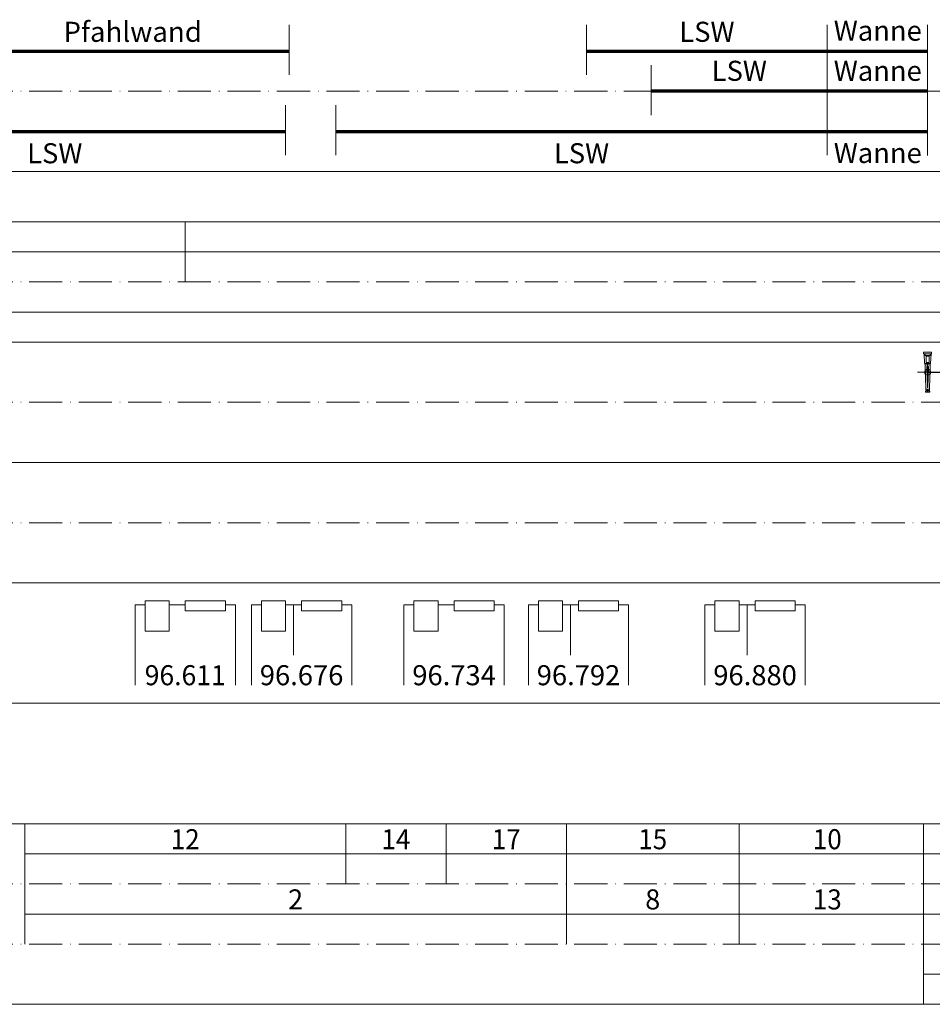
# Model space of a CAD drawing. Units: metres. Extents: x 41085 to 2665767, y 119834 to 1206849.
# Drawn here: x 41808 to 42036, y 119834 to 120079 of the extents above; entities that cross this region are included whole.
import ezdxf

# ---------------------------------------------------------------- set-up
doc = ezdxf.new("R2010")
doc.units = ezdxf.units.M
doc.header["$PDMODE"] = 65
doc.linetypes.add('AUSGEZOGEN', pattern=[0])
doc.linetypes.add('STRICHPUNKT2_S11', pattern=[12.25, 8.25, -2, 0, -2])
for name, color, linetype, lineweight in [('XR$1$STANDARD_1', 7, 'AUSGEZOGEN', 13), ('XR$4$STANDARD_1', 7, 'AUSGEZOGEN', 13), ('XR$4$VERMASSUNG_BEST_BAUWERKE', 7, 'AUSGEZOGEN', 18)]:
    doc.layers.add(name, color=color, linetype=linetype, lineweight=lineweight)
doc.styles.add('ARIAL', font='ARIAL.TTF')
doc.dimstyles.new('DIMSTYLE_3', dxfattribs={"dimtxt": 5, "dimasz": 5, "dimexe": 0, "dimexo": 1e-06, "dimgap": 2.5, "dimtad": 2, "dimrnd": 0.005, "dimzin": 4, "dimdsep": 46, "dimtxsty": 'ARIAL', "dimblk1": 'ALL_ML_KREIS', "dimblk2": 'ALL_ML_KREIS', "dimsah": 1, "dimcen": 0, "dimse1": 1, "dimse2": 1, "dimclrd": 7, "dimclre": 7, "dimclrt": 7, "dimadec": 0, "dimazin": 0, "dimtfac": 1, "dimtdec": 0, "dimtix": 1, "dimtmove": 2, "dimatfit": 3, "dimfxl": 0, "dimtzin": 0, "dimlwd": 0, "dimlwe": 13, "dimarcsym": 0})

# ---------------------------------------------------------------- blocks, each defined once
blk = doc.blocks.new('COMPLEXOBJECT_44')
at = {"layer": 'XR$4$STANDARD_1', "color": 7, "linetype": 'AUSGEZOGEN', "lineweight": 5, "transparency": 33554687}
for p, q in [((-8, -1080480.296529), (0, -1080480.296529)), ((-4, -1080480.296529), (-4, -1080505.296529))]:
    blk.add_line(p, q, dxfattribs=at)
for points in [[(-25, -1080520.296529), (-25, -1080480.296529), (-20, -1080480.296529)], [(20, -1080480.296529), (25, -1080480.296529), (25, -1080520.296529)]]:
    blk.add_lwpolyline(points, dxfattribs=at)
for points in [[(-20, -1080478.296529), (-8, -1080478.296529), (-8, -1080493.296529), (-20, -1080493.296529), (-20, -1080478.296529)], [(0, -1080478.296529), (20, -1080478.296529), (20, -1080483.296529), (0, -1080483.296529), (0, -1080478.296529)]]:
    blk.add_lwpolyline(points, close=True, dxfattribs=at)
blk = doc.blocks.new('COMPLEXOBJECT_45')
at = {"layer": 'XR$4$STANDARD_1', "color": 7, "linetype": 'AUSGEZOGEN', "lineweight": 5, "transparency": 33554687}
blk.add_line((-8, -1080480.296529), (0, -1080480.296529), dxfattribs=at)
for points in [[(-25, -1080520.296529), (-25, -1080480.296529), (-20, -1080480.296529)], [(20, -1080480.296529), (25, -1080480.296529), (25, -1080520.296529)]]:
    blk.add_lwpolyline(points, dxfattribs=at)
for points in [[(-20, -1080478.296529), (-8, -1080478.296529), (-8, -1080493.296529), (-20, -1080493.296529), (-20, -1080478.296529)], [(0, -1080478.296529), (20, -1080478.296529), (20, -1080483.296529), (0, -1080483.296529), (0, -1080478.296529)]]:
    blk.add_lwpolyline(points, close=True, dxfattribs=at)
blk = doc.blocks.new('COMPLEXOBJECT_41')
at = {"layer": 'XR$4$STANDARD_1', "color": 30, "linetype": 'AUSGEZOGEN', "lineweight": 5, "transparency": 33554687}
for p, q in [((-5, -1080356.296529), (-5, -1080354.296529)), ((5, -1080354.296529), (-5, -1080354.296529)), ((5, -1080356.296529), (-5, -1080356.296529)), ((-3.75, -1080368.296529), (-4.25, -1080356.296529)), ((3.75, -1080368.296529), (4.25, -1080356.296529)), ((5, -1080356.296529), (5, -1080354.296529)), ((-3.75, -1080368.296529), (-3.25, -1080370.296529)), ((-3.75, -1080368.296529), (3.75, -1080368.296529)), ((-3.25, -1080370.296529), (-2.25, -1080400.296529)), ((-3.25, -1080370.296529), (3.25, -1080370.296529)), ((3.25, -1080370.296529), (2.25, -1080400.296529)), ((3.75, -1080368.296529), (3.25, -1080370.296529)), ((-1.182223, -1080372.296529), (1.182223, -1080372.296529)), ((-1.182223, -1080372.296529), (-0.315556, -1080398.296529)), ((1.182223, -1080372.296529), (0.315556, -1080398.296529)), ((-2.75, -1080404.296529), (-2.75, -1080402.796529)), ((-2.75, -1080402.796529), (-1.75, -1080402.796529)), ((-2.75, -1080404.296529), (2.75, -1080404.296529)), ((-2.25, -1080401.796529), (-2.25, -1080400.296529)), ((-2.25, -1080400.296529), (2.25, -1080400.296529)), ((-1.75, -1080401.796529), (-2.25, -1080401.796529)), ((-1.75, -1080402.796529), (-1.75, -1080401.796529)), ((-0.315556, -1080398.296529), (0.315556, -1080398.296529)), ((1.75, -1080402.796529), (1.75, -1080401.796529)), ((1.75, -1080401.796529), (2.25, -1080401.796529)), ((2.75, -1080402.796529), (1.75, -1080402.796529)), ((2.25, -1080401.796529), (2.25, -1080400.296529)), ((2.75, -1080404.296529), (2.75, -1080402.796529))]:
    blk.add_line(p, q, dxfattribs=at)
blk.add_lwpolyline([(-3, -1080356.296529), (-3, -1080358.296529), (3, -1080358.296529), (3, -1080356.296529)], dxfattribs=at)
for points in [[(2, -1080367.296529), (-2, -1080367.296529), (-2, -1080359.296529), (2, -1080359.296529), (2, -1080367.296529)], [(-0.75, -1080401.796529), (0.75, -1080401.796529), (0.75, -1080402.796529), (-0.75, -1080402.796529), (-0.75, -1080401.796529)]]:
    blk.add_lwpolyline(points, close=True, dxfattribs=at)
blk = doc.blocks.new('ALL_ML_KREIS')
at = {"color": 0, "linetype": 'ByBlock', "lineweight": -2}
for p, q in [((0, -0.5), (0, 0.5)), ((-1, 0), (0.5, 0))]:
    blk.add_line(p, q, dxfattribs=at)
blk.add_circle((0, 0), 0.15, dxfattribs=at)
blk = doc.blocks.new('*D259')
at = {"layer": 'DEFPOINTS', "color": 7, "lineweight": 13, "transparency": 33554687}
for p in [(42034.625771, 119996.605599), (42102.625771, 119996.605599), (42034.625771, 119991.605599)]:
    blk.add_point(p, dxfattribs=at)
at = {"layer": 'XR$4$VERMASSUNG_BEST_BAUWERKE', "color": 7, "lineweight": -2, "transparency": 33554687}
blk.add_line((42034.625771, 119991.605599), (42102.625771, 119991.605599), dxfattribs=at)
at = {"layer": 'XR$4$VERMASSUNG_BEST_BAUWERKE', "color": 7, "lineweight": 13, "transparency": 33554687, "xscale": 5, "yscale": 5, "zscale": 5, "rotation": 180}
blk.add_blockref('ALL_ML_KREIS', (42034.625771, 119991.605599), dxfattribs=at)
at = {"layer": 'XR$4$VERMASSUNG_BEST_BAUWERKE', "color": 7, "lineweight": 13, "transparency": 33554687, "xscale": 5, "yscale": 5, "zscale": 5}
blk.add_blockref('ALL_ML_KREIS', (42102.625771, 119991.605599), dxfattribs=at)

msp = doc.modelspace()

# ---------------------------------------------------------------- linework, layer by layer
at = {"layer": 'XR$1$STANDARD_1', "color": 7, "linetype": 'AUSGEZOGEN', "lineweight": 18, "transparency": 33554687}
msp.add_line((42009.626, 120078.126), (42009.626, 120045.676), dxfattribs=at)
at = {"layer": 'XR$1$STANDARD_1', "color": 1, "linetype": 'AUSGEZOGEN', "lineweight": 18, "transparency": 33554687}
for p, q in [((41809.626, 119879.106), (41809.626, 119864.106)), ((41889.626, 119879.106), (41889.626, 119864.106)), ((41914.626, 119879.106), (41914.626, 119864.106)), ((41944.626, 119879.106), (41944.626, 119864.106)), ((41987.626, 119879.106), (41987.626, 119864.106)), ((42033.626, 119879.106), (42033.626, 119864.106)), ((41809.626, 119871.606), (41889.626, 119871.606)), ((41889.626, 119871.606), (41914.626, 119871.606)), ((41914.626, 119871.606), (41944.626, 119871.606)), ((41944.626, 119871.606), (41987.626, 119871.606)), ((42033.626, 119871.606), (41987.626, 119871.606)), ((42033.626, 119871.606), (42502.626, 119871.606)), ((41809.626, 119864.106), (41809.626, 119849.106)), ((41944.626, 119864.106), (41944.626, 119849.106)), ((41987.626, 119864.106), (41987.626, 119849.106)), ((42033.626, 119864.106), (42033.626, 119849.106)), ((41809.626, 119856.606), (41944.626, 119856.606)), ((41944.626, 119856.606), (41987.626, 119856.606)), ((41987.626, 119856.606), (42033.626, 119856.606)), ((42033.626, 119856.606), (42519.626, 119856.606)), ((42033.626, 119849.106), (42033.626, 119834.106)), ((42033.626, 119841.606), (42459.626, 119841.606))]:
    msp.add_line(p, q, dxfattribs=at)
at = {"layer": 'XR$4$STANDARD_1', "color": 7, "linetype": 'AUSGEZOGEN', "lineweight": 18, "transparency": 33554687}
for p, q in [((41875.486, 120078.126), (41875.486, 120065.676)), ((41949.626, 120078.126), (41949.626, 120065.676)), ((42034.626, 120078.126), (42034.626, 120045.637)), ((41965.766, 120068.126), (41965.766, 120055.676)), ((41874.626, 120058.126), (41874.626, 120045.676)), ((41887.126, 120058.126), (41887.126, 120045.676)), ((43649.626, 120041.606), (41084.626, 120041.606)), ((43649.626, 120029.106), (41084.626, 120029.106)), ((43649.626, 119999.106), (41109.626, 119999.106)), ((43649.626, 119969.106), (41109.626, 119969.106)), ((43649.626, 119939.106), (41109.626, 119939.106)), ((43649.626, 119909.106), (41109.626, 119909.106)), ((43649.626, 119879.106), (41109.626, 119879.106)), ((43649.626, 119834.106), (41084.626, 119834.106))]:
    msp.add_line(p, q, dxfattribs=at)
at = {"layer": 'XR$4$STANDARD_1', "color": 94, "linetype": 'AUSGEZOGEN', "lineweight": 70, "transparency": 33554687}
for p, q in [((41797.126, 120071.606), (41875.486, 120071.606)), ((41949.626, 120071.606), (42034.626, 120071.606)), ((42034.626, 120061.606), (41965.766, 120061.606)), ((42009.626, 120051.606), (42034.626, 120051.606))]:
    msp.add_line(p, q, dxfattribs=at)
at = {"layer": 'XR$4$STANDARD_1', "color": 7, "linetype": 'STRICHPUNKT2_S11', "lineweight": 18, "transparency": 33554687}
for p, q in [((41489.626, 120061.606), (43649.626, 120061.606)), ((41489.626, 120014.106), (43649.626, 120014.106)), ((41489.626, 119984.106), (43649.626, 119984.106)), ((41489.626, 119954.106), (43649.626, 119954.106)), ((41489.626, 119864.106), (43649.626, 119864.106)), ((41489.626, 119849.106), (43649.626, 119849.106))]:
    msp.add_line(p, q, dxfattribs=at)
at = {"layer": 'XR$4$STANDARD_1', "color": 2, "linetype": 'AUSGEZOGEN', "lineweight": 70, "transparency": 33554687}
for p, q in [((41759.626, 120051.606), (41874.626, 120051.606)), ((41887.126, 120051.606), (42009.626, 120051.606))]:
    msp.add_line(p, q, dxfattribs=at)
at = {"layer": 'XR$4$STANDARD_1', "color": 1, "linetype": 'AUSGEZOGEN', "lineweight": 18, "transparency": 33554687}
for p, q in [((41849.626, 120014.106), (41849.626, 120029.106)), ((41849.626, 120021.606), (41549.626, 120021.606)), ((43579.626, 120021.606), (41849.626, 120021.606)), ((41785.891, 120006.606), (43579.626, 120006.606))]:
    msp.add_line(p, q, dxfattribs=at)

# ---------------------------------------------------------------- block references
at = {"layer": 'XR$4$STANDARD_1', "color": 30, "linetype": 'AUSGEZOGEN', "lineweight": 5, "transparency": 33554687, "xscale": 0.2, "yscale": 0.2}
msp.add_blockref('COMPLEXOBJECT_41', (42034.626, 336067.465), dxfattribs=at)
at = {"layer": 'XR$4$STANDARD_1', "color": 7, "linetype": 'AUSGEZOGEN', "lineweight": 5, "transparency": 33554687, "xscale": 0.5, "yscale": 0.5}
for name, p in [('COMPLEXOBJECT_45', (41849.626, 660173.754)), ('COMPLEXOBJECT_44', (41878.626, 660173.754)), ('COMPLEXOBJECT_45', (41916.626, 660173.754)), ('COMPLEXOBJECT_44', (41947.626, 660173.754)), ('COMPLEXOBJECT_44', (41991.626, 660173.754))]:
    msp.add_blockref(name, p, dxfattribs=at)

# ---------------------------------------------------------------- texts
at = {"layer": 'XR$4$STANDARD_1', "color": 7, "linetype": 'AUSGEZOGEN', "lineweight": 13, "transparency": 33554687, "char_height": 5, "style": 'ARIAL'}
for s, insert, width, attachment_point in [('\\W1.01;Pfahlwand', (41836.54, 120076.423), 35.3466, 5), ('\\W1.00;LSW', (41979.626, 120076.423), 17.66118, 5), ('\\W1.00;Wanne', (42022.194, 120076.706), 24.75733, 5), ('\\W1.00;LSW', (41987.696, 120066.706), 17.66118, 5), ('\\W1.00;Wanne', (42022.194, 120066.706), 24.75733, 5), ('\\W1.00;LSW', (41817.126, 120046.165), 17.66118, 5), ('\\W1.00;LSW', (41948.376, 120046.165), 17.66118, 5), ('\\W1.00;Wanne', (42022.194, 120046.234), 24.75733, 5), ('\\W0.97;96.611', (41849.626, 119913.606), 23.92281, 8), ('\\W1.00;96.676', (41878.626, 119913.606), 24.00992, 8), ('\\W1.00;96.734', (41916.626, 119913.606), 24.00992, 8), ('\\W1.00;96.792', (41947.626, 119913.606), 24.00992, 8), ('\\W1.00;96.880', (41991.626, 119913.606), 24.00992, 8)]:
    msp.add_mtext(s, dxfattribs=dict(at, insert=insert, width=width, attachment_point=attachment_point))
at = {"layer": 'XR$4$STANDARD_1', "color": 1, "linetype": 'AUSGEZOGEN', "lineweight": 13, "transparency": 33554687, "char_height": 5, "attachment_point": 5, "style": 'ARIAL'}
for s, insert, width in [('\\W0.95;12', (41849.626, 119875.242), 10.21573), ('\\W0.95;14', (41902.126, 119875.242), 10.21573), ('\\W0.95;17', (41929.626, 119875.242), 10.21573), ('\\W0.95;15', (41966.126, 119875.242), 10.21573), ('\\W0.95;10', (42009.626, 119875.242), 10.21573), ('\\W0.99;2', (41877.126, 119860.242), 6.39244), ('\\W0.99;8', (41966.126, 119860.242), 6.39244), ('\\W0.95;13', (42009.626, 119860.242), 10.21573)]:
    msp.add_mtext(s, dxfattribs=dict(at, insert=insert, width=width))

# ---------------------------------------------------------------- dimensions: what is measured, and where the dimension line sits
at = {"layer": 'XR$4$VERMASSUNG_BEST_BAUWERKE', "color": 7, "lineweight": 13, "transparency": 33554687}
dim = msp.add_linear_dim(base=(42102.626, 119991.606), p1=(42034.626, 119996.606), p2=(42102.626, 119996.606), dimstyle='DIMSTYLE_3', override={"dimpost": '<>', "dimclrd": 7, "dimclre": 7, "dimclrt": 7, "dimlwd": 0, "dimlwe": 13}, dxfattribs=at)
dim.commit()
dim.dimension.update_dxf_attribs({"geometry": '*D259', "text_midpoint": (42068.626, 119994.106), "dimtype": 160})

doc.saveas('drawing.dxf')
